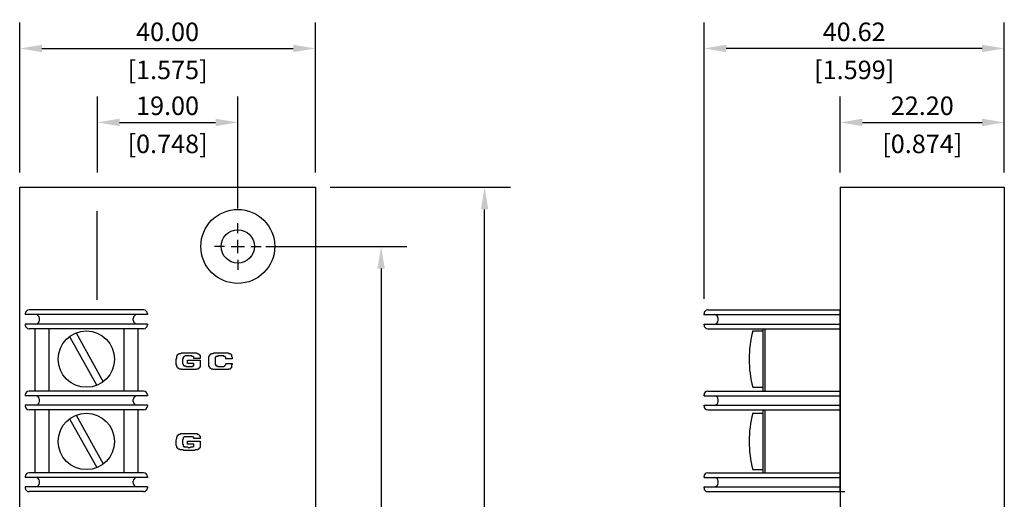
# Model space of a CAD drawing. Extents: x 47 to 180, y 75 to 218.
# Drawn here: x 47 to 180, y 153 to 218 of the extents above; entities that cross this region are included whole.
import ezdxf

# ---------------------------------------------------------------- set-up
doc = ezdxf.new("R2010")
doc.units = 0
doc.header["$LTSCALE"] = 5
doc.layers.get('0').update_dxf_attribs({"linetype": 'CONTINUOUS'})
doc.layers.get('DEFPOINTS').update_dxf_attribs({"linetype": 'CONTINUOUS'})
doc.layers.add('1', color=2, linetype='CONTINUOUS')
doc.layers.add('TEXT', color=4, linetype='CONTINUOUS')
doc.styles.add('ROMANS', font='romans')
doc.dimstyles.new('ROMANS', dxfattribs={"dimtxt": 2.5, "dimasz": 3, "dimexe": 3.5, "dimexo": 2, "dimgap": 1, "dimtad": 1, "dimzin": 0, "dimtxsty": 'ROMANS', "dimcen": -0.9, "dimazin": 3, "dimtfac": 1, "dimtofl": 0, "dimtmove": 0, "dimatfit": 3, "dimtolj": 1, "dimtzin": 0})

# ---------------------------------------------------------------- blocks, each defined once
blk = doc.blocks.new('*D10')
at = {"layer": 'DEFPOINTS', "color": 0}
for p in [(87.12, 195.23), (110, 195.23), (87.12, 90.23)]:
    blk.add_point(p, dxfattribs=at)
at = {"layer": 'TEXT', "color": 0}
for p, q in [((89.12, 195.23), (113.5, 195.23)), ((110, 93.23), (110, 192.23)), ((89.12, 90.23), (113.5, 90.23))]:
    blk.add_line(p, q, dxfattribs=at)
for points in [[(109.5, 192.23), (110.5, 192.23), (110, 195.23)], [(109.5, 93.23), (110.5, 93.23), (110, 90.23)]]:
    blk.add_solid(points, dxfattribs=at)
at = {"layer": 'TEXT', "color": 0, "char_height": 2.5, "attachment_point": 5, "rotation": 90, "style": 'ROMANS'}
for s, insert in [('\\A1;105.00', (107.75, 142.73)), ('\\A1;[4.134]', (112.9, 142.73))]:
    blk.add_mtext(s, dxfattribs=dict(at, insert=insert))
blk = doc.blocks.new('*D11')
at = {"layer": 'DEFPOINTS', "color": 0}
for p in [(180.3, 204), (158.1, 195.23), (180.3, 195.23)]:
    blk.add_point(p, dxfattribs=at)
at = {"layer": 'TEXT', "color": 0}
for p, q in [((158.1, 197.23), (158.1, 207.5)), ((180.3, 197.23), (180.3, 207.5)), ((161.1, 204), (177.3, 204))]:
    blk.add_line(p, q, dxfattribs=at)
for points in [[(161.1, 204.5), (161.1, 203.5), (158.1, 204)], [(177.3, 204.5), (177.3, 203.5), (180.3, 204)]]:
    blk.add_solid(points, dxfattribs=at)
at = {"layer": 'TEXT', "color": 0, "char_height": 2.5, "attachment_point": 5, "style": 'ROMANS'}
for s, insert in [('\\A1;22.20', (169.2, 206.25)), ('\\A1;[0.874]', (169.2, 201.1))]:
    blk.add_mtext(s, dxfattribs=dict(at, insert=insert))
blk = doc.blocks.new('*D12')
at = {"layer": 'DEFPOINTS', "color": 0}
for p in [(139.68, 214), (180.3, 204), (139.68, 178.14)]:
    blk.add_point(p, dxfattribs=at)
at = {"layer": 'TEXT', "color": 0}
for p, q in [((139.68, 180.14), (139.68, 217.5)), ((180.3, 206), (180.3, 217.5)), ((177.3, 214), (142.68, 214))]:
    blk.add_line(p, q, dxfattribs=at)
for points in [[(142.68, 214.5), (142.68, 213.5), (139.68, 214)], [(177.3, 214.5), (177.3, 213.5), (180.3, 214)]]:
    blk.add_solid(points, dxfattribs=at)
at = {"layer": 'TEXT', "color": 0, "char_height": 2.5, "attachment_point": 5, "style": 'ROMANS'}
for s, insert in [('\\A1;40.62', (159.99, 216.25)), ('\\A1;[1.599]', (159.99, 211.1))]:
    blk.add_mtext(s, dxfattribs=dict(at, insert=insert))
blk = doc.blocks.new('*D13')
at = {"layer": 'DEFPOINTS', "color": 0}
for p in [(78.42, 187.23), (60.77, 98.23), (96, 98.23)]:
    blk.add_point(p, dxfattribs=at)
at = {"layer": 'TEXT', "color": 0}
for p, q in [((80.42, 187.23), (99.5, 187.23)), ((96, 184.23), (96, 101.23)), ((62.77, 98.23), (99.5, 98.23))]:
    blk.add_line(p, q, dxfattribs=at)
for points in [[(95.5, 184.23), (96.5, 184.23), (96, 187.23)], [(95.5, 101.23), (96.5, 101.23), (96, 98.23)]]:
    blk.add_solid(points, dxfattribs=at)
at = {"layer": 'TEXT', "color": 0, "char_height": 2.5, "attachment_point": 5, "rotation": 90, "style": 'ROMANS'}
for s, insert in [('\\A1;89.00', (93.75, 142.73)), ('\\A1;[3.504]', (98.9, 142.73))]:
    blk.add_mtext(s, dxfattribs=dict(at, insert=insert))
blk = doc.blocks.new('*D15')
at = {"layer": 'DEFPOINTS', "color": 0}
for p in [(87.12, 214), (47.12, 195.23), (87.12, 195.23)]:
    blk.add_point(p, dxfattribs=at)
at = {"layer": 'TEXT', "color": 0}
for p, q in [((47.12, 197.23), (47.12, 217.5)), ((87.12, 197.23), (87.12, 217.5)), ((50.12, 214), (84.12, 214))]:
    blk.add_line(p, q, dxfattribs=at)
for points in [[(50.12, 214.5), (50.12, 213.5), (47.12, 214)], [(84.12, 214.5), (84.12, 213.5), (87.12, 214)]]:
    blk.add_solid(points, dxfattribs=at)
at = {"layer": 'TEXT', "color": 0, "char_height": 2.5, "attachment_point": 5, "style": 'ROMANS'}
for s, insert in [('\\A1;40.00', (67.12, 216.25)), ('\\A1;[1.575]', (67.12, 211.1))]:
    blk.add_mtext(s, dxfattribs=dict(at, insert=insert))
blk = doc.blocks.new('*D16')
at = {"layer": 'DEFPOINTS', "color": 0}
for p in [(76.62, 204), (57.62, 195.23), (76.62, 190.38)]:
    blk.add_point(p, dxfattribs=at)
at = {"layer": 'TEXT', "color": 0}
for p, q in [((57.62, 197.23), (57.62, 207.5)), ((76.62, 192.38), (76.62, 207.5)), ((60.62, 204), (73.62, 204))]:
    blk.add_line(p, q, dxfattribs=at)
for points in [[(60.62, 204.5), (60.62, 203.5), (57.62, 204)], [(73.62, 204.5), (73.62, 203.5), (76.62, 204)]]:
    blk.add_solid(points, dxfattribs=at)
at = {"layer": 'TEXT', "color": 0, "char_height": 2.5, "attachment_point": 5, "style": 'ROMANS'}
for s, insert in [('\\A1;19.00', (67.12, 206.25)), ('\\A1;[0.748]', (67.12, 201.1))]:
    blk.add_mtext(s, dxfattribs=dict(at, insert=insert))

msp = doc.modelspace()

# ---------------------------------------------------------------- linework, layer by layer
at = {"color": 7}
for points in [[(69.83, 171.84), (71.525, 171.84), (71.525, 171.755), (71.525, 171.755), (71.525, 171.67), (71.525, 171.67), (71.525, 171.586), (71.525, 171.586), (71.525, 171.501), (71.525, 171.501), (71.525, 171.416), (71.525, 171.331), (71.525, 171.247), (71.525, 171.162), (71.525, 171.162), (71.525, 171.077), (71.525, 170.992), (71.525, 170.992), (71.525, 170.908), (71.44, 170.908), (71.44, 170.823), (71.44, 170.823), (71.44, 170.823), (71.356, 170.738), (71.356, 170.738), (71.271, 170.738), (71.271, 170.653), (71.186, 170.653), (71.186, 170.653), (71.101, 170.653), (71.017, 170.653), (71.017, 170.653), (70.932, 170.569), (70.847, 170.569), (70.762, 170.569), (70.678, 170.569), (70.593, 170.569), (70.423, 170.569), (70.339, 170.569), (70.254, 170.569), (70.084, 170.569), (69.915, 170.569), (69.83, 170.569), (69.661, 170.569), (69.576, 170.569), (69.491, 170.569), (69.406, 170.569), (69.322, 170.569), (69.237, 170.569), (69.152, 170.569), (69.067, 170.569), (68.983, 170.653), (68.898, 170.653), (68.813, 170.653), (68.813, 170.653), (68.728, 170.653), (68.644, 170.738), (68.644, 170.738), (68.559, 170.738), (68.559, 170.823), (68.559, 170.823), (68.474, 170.823), (68.474, 170.908), (68.474, 170.908), (68.389, 170.992), (68.389, 170.992), (68.389, 171.077), (68.389, 171.077), (68.389, 171.162), (68.305, 171.162), (68.305, 171.247), (68.305, 171.331), (68.305, 171.416), (68.305, 171.501), (68.305, 171.586), (68.305, 171.755), (68.305, 171.84), (68.305, 171.925), (68.305, 172.009), (68.389, 172.094), (68.389, 172.179), (68.389, 172.264), (68.389, 172.348), (68.389, 172.348), (68.389, 172.433), (68.474, 172.518), (68.474, 172.518), (68.474, 172.603), (68.559, 172.603), (68.559, 172.687), (68.644, 172.687), (68.644, 172.687), (68.728, 172.772), (68.813, 172.772), (68.898, 172.772), (68.898, 172.772), (68.983, 172.857), (69.067, 172.857), (69.152, 172.857), (69.322, 172.857), (69.406, 172.857), (69.576, 172.857), (69.661, 172.857), (69.83, 172.857), (70, 172.857), (70.169, 172.857), (70.254, 172.857), (70.339, 172.857), (70.508, 172.857), (70.593, 172.857), (70.678, 172.857), (70.762, 172.857), (70.762, 172.857), (70.847, 172.857), (70.932, 172.857), (71.017, 172.857), (71.017, 172.857), (71.101, 172.772), (71.101, 172.772), (71.186, 172.772), (71.186, 172.772), (71.271, 172.772), (71.271, 172.687), (71.356, 172.687), (71.356, 172.687), (71.356, 172.603), (71.44, 172.603), (71.44, 172.603), (71.44, 172.518), (71.44, 172.518), (71.525, 172.518), (71.525, 172.433), (71.525, 172.433), (71.525, 172.348), (71.525, 172.264), (71.525, 172.264), (71.525, 172.179), (71.525, 172.094), (70.678, 172.094), (70.678, 172.179), (70.678, 172.179), (70.678, 172.264), (70.678, 172.264), (70.593, 172.348), (70.593, 172.348), (70.593, 172.348), (70.508, 172.348), (70.423, 172.348), (70.423, 172.433), (70.339, 172.433), (70.254, 172.433), (70.169, 172.433), (70.084, 172.433), (70, 172.433), (69.915, 172.433), (69.83, 172.433), (69.745, 172.433), (69.661, 172.433), (69.576, 172.433), (69.576, 172.433), (69.491, 172.433), (69.406, 172.348), (69.406, 172.348), (69.406, 172.348), (69.322, 172.348), (69.322, 172.348), (69.322, 172.264), (69.237, 172.264), (69.237, 172.264), (69.237, 172.179), (69.237, 172.179), (69.237, 172.179), (69.237, 172.094), (69.237, 172.094), (69.152, 172.009), (69.152, 171.925), (69.152, 171.84), (69.152, 171.755), (69.152, 171.67), (69.152, 171.586), (69.152, 171.586), (69.152, 171.501), (69.152, 171.416), (69.237, 171.331), (69.237, 171.331), (69.237, 171.247), (69.237, 171.247), (69.237, 171.162), (69.237, 171.162), (69.237, 171.162), (69.322, 171.162), (69.322, 171.077), (69.322, 171.077), (69.406, 171.077), (69.406, 171.077), (69.491, 171.077), (69.576, 171.077), (69.576, 170.992), (69.661, 170.992), (69.745, 170.992), (69.83, 170.992), (69.915, 170.992), (70, 170.992), (70.084, 170.992), (70.169, 170.992), (70.254, 170.992), (70.339, 170.992), (70.339, 170.992), (70.423, 170.992), (70.508, 170.992), (70.508, 171.077), (70.508, 171.077), (70.593, 171.077), (70.593, 171.077), (70.593, 171.077), (70.593, 171.077), (70.678, 171.077), (70.678, 171.162), (70.678, 171.162), (70.678, 171.162), (70.678, 171.162), (70.678, 171.247), (70.678, 171.247), (70.678, 171.331), (70.678, 171.331), (70.678, 171.416), (70.678, 171.416), (69.83, 171.416), (69.83, 171.84), (69.83, 171.84)], [(75, 171.416), (75.847, 171.416), (75.847, 171.331), (75.847, 171.247), (75.847, 171.247), (75.762, 171.162), (75.762, 171.077), (75.762, 171.077), (75.762, 170.992), (75.762, 170.992), (75.762, 170.908), (75.762, 170.908), (75.762, 170.823), (75.762, 170.823), (75.678, 170.823), (75.678, 170.738), (75.678, 170.738), (75.593, 170.738), (75.593, 170.738), (75.593, 170.653), (75.508, 170.653), (75.508, 170.653), (75.423, 170.653), (75.339, 170.653), (75.339, 170.569), (75.254, 170.569), (75.169, 170.569), (75.084, 170.569), (75, 170.569), (74.915, 170.569), (74.83, 170.569), (74.661, 170.569), (74.576, 170.569), (74.491, 170.569), (74.322, 170.569), (74.152, 170.569), (74.067, 170.569), (73.898, 170.569), (73.813, 170.569), (73.728, 170.569), (73.644, 170.569), (73.559, 170.569), (73.474, 170.569), (73.389, 170.569), (73.305, 170.569), (73.22, 170.653), (73.22, 170.653), (73.135, 170.653), (73.051, 170.653), (73.051, 170.653), (72.966, 170.738), (72.966, 170.738), (72.881, 170.738), (72.881, 170.823), (72.881, 170.823), (72.796, 170.908), (72.796, 170.908), (72.796, 170.992), (72.712, 170.992), (72.712, 171.077), (72.712, 171.077), (72.712, 171.162), (72.712, 171.247), (72.712, 171.331), (72.712, 171.416), (72.712, 171.501), (72.712, 171.586), (72.712, 171.67), (72.712, 171.755), (72.712, 171.755), (72.712, 171.84), (72.712, 171.925), (72.712, 171.925), (72.712, 172.009), (72.712, 172.094), (72.712, 172.094), (72.712, 172.179), (72.712, 172.264), (72.712, 172.348), (72.712, 172.348), (72.796, 172.433), (72.796, 172.433), (72.796, 172.518), (72.881, 172.518), (72.881, 172.603), (72.881, 172.603), (72.966, 172.687), (72.966, 172.687), (73.051, 172.687), (73.051, 172.772), (73.135, 172.772), (73.22, 172.772), (73.22, 172.772), (73.305, 172.772), (73.389, 172.857), (73.474, 172.857), (73.474, 172.857), (73.559, 172.857), (73.644, 172.857), (73.728, 172.857), (73.813, 172.857), (73.898, 172.857), (73.983, 172.857), (74.152, 172.857), (74.237, 172.857), (74.322, 172.857), (74.491, 172.857), (74.576, 172.857), (74.661, 172.857), (74.83, 172.857), (74.915, 172.857), (75, 172.857), (75.084, 172.857), (75.084, 172.857), (75.169, 172.857), (75.254, 172.857), (75.339, 172.857), (75.339, 172.772), (75.423, 172.772), (75.508, 172.772), (75.508, 172.772), (75.593, 172.772), (75.593, 172.687), (75.593, 172.687), (75.678, 172.687), (75.678, 172.603), (75.678, 172.603), (75.762, 172.603), (75.762, 172.518), (75.762, 172.518), (75.762, 172.433), (75.762, 172.433), (75.762, 172.348), (75.847, 172.264), (75.847, 172.264), (75.847, 172.179), (75.847, 172.094), (75.847, 172.009), (75, 172.009), (75, 172.094), (75, 172.094), (75, 172.179), (75, 172.179), (75, 172.179), (75, 172.264), (74.915, 172.264), (74.915, 172.264), (74.915, 172.264), (74.915, 172.348), (74.915, 172.348), (74.83, 172.348), (74.83, 172.348), (74.83, 172.348), (74.745, 172.348), (74.745, 172.348), (74.745, 172.433), (74.661, 172.433), (74.576, 172.433), (74.576, 172.433), (74.491, 172.433), (74.406, 172.433), (74.322, 172.433), (74.237, 172.433), (74.237, 172.433), (74.152, 172.433), (74.152, 172.433), (74.067, 172.433), (73.983, 172.433), (73.983, 172.433), (73.898, 172.433), (73.898, 172.433), (73.898, 172.348), (73.813, 172.348), (73.813, 172.348), (73.728, 172.348), (73.728, 172.348), (73.728, 172.348), (73.644, 172.348), (73.644, 172.264), (73.644, 172.264), (73.644, 172.264), (73.644, 172.264), (73.559, 172.264), (73.559, 172.179), (73.559, 172.179), (73.559, 172.179), (73.559, 172.094), (73.559, 172.094), (73.559, 172.094), (73.559, 172.009), (73.559, 172.009), (73.559, 172.009), (73.559, 171.925), (73.559, 171.925), (73.559, 171.925), (73.559, 171.84), (73.559, 171.84), (73.559, 171.84), (73.559, 171.755), (73.559, 171.755), (73.559, 171.755), (73.559, 171.755), (73.559, 171.755), (73.559, 171.67), (73.559, 171.586), (73.559, 171.501), (73.559, 171.501), (73.559, 171.416), (73.559, 171.331), (73.559, 171.331), (73.559, 171.247), (73.559, 171.247), (73.644, 171.247), (73.644, 171.162), (73.644, 171.162), (73.644, 171.077), (73.728, 171.077), (73.728, 171.077), (73.813, 171.077), (73.813, 171.077), (73.898, 170.992), (73.898, 170.992), (73.983, 170.992), (74.067, 170.992), (74.152, 170.992), (74.237, 170.992), (74.237, 170.992), (74.322, 170.992), (74.406, 170.992), (74.491, 170.992), (74.576, 170.992), (74.576, 170.992), (74.661, 170.992), (74.661, 170.992), (74.745, 170.992), (74.745, 170.992), (74.83, 171.077), (74.83, 171.077), (74.83, 171.077), (74.915, 171.077), (74.915, 171.077), (74.915, 171.077), (74.915, 171.162), (74.915, 171.162), (74.915, 171.162), (75, 171.247), (75, 171.247), (75, 171.331), (75, 171.331), (75, 171.416), (75, 171.416), (75, 171.416)], [(69.83, 160.908), (71.525, 160.908), (71.525, 160.908), (71.525, 160.823), (71.525, 160.738), (71.525, 160.738), (71.525, 160.653), (71.525, 160.653), (71.525, 160.653), (71.525, 160.569), (71.525, 160.484), (71.525, 160.399), (71.525, 160.399), (71.525, 160.314), (71.525, 160.23), (71.525, 160.145), (71.525, 160.145), (71.525, 160.06), (71.525, 160.06), (71.44, 159.975), (71.44, 159.975), (71.44, 159.891), (71.44, 159.891), (71.356, 159.891), (71.356, 159.806), (71.271, 159.806), (71.271, 159.806), (71.186, 159.721), (71.186, 159.721), (71.101, 159.721), (71.017, 159.721), (71.017, 159.721), (70.932, 159.721), (70.847, 159.721), (70.762, 159.636), (70.678, 159.636), (70.593, 159.636), (70.423, 159.636), (70.339, 159.636), (70.254, 159.636), (70.084, 159.636), (69.915, 159.636), (69.83, 159.636), (69.661, 159.636), (69.576, 159.636), (69.491, 159.636), (69.406, 159.636), (69.322, 159.636), (69.237, 159.721), (69.152, 159.721), (69.067, 159.721), (68.983, 159.721), (68.898, 159.721), (68.813, 159.721), (68.813, 159.721), (68.728, 159.806), (68.644, 159.806), (68.644, 159.806), (68.559, 159.806), (68.559, 159.891), (68.559, 159.891), (68.474, 159.891), (68.474, 159.975), (68.474, 159.975), (68.389, 160.06), (68.389, 160.06), (68.389, 160.145), (68.389, 160.145), (68.389, 160.23), (68.305, 160.314), (68.305, 160.314), (68.305, 160.399), (68.305, 160.484), (68.305, 160.569), (68.305, 160.653), (68.305, 160.823), (68.305, 160.908), (68.305, 160.992), (68.305, 161.077), (68.389, 161.247), (68.389, 161.247), (68.389, 161.331), (68.389, 161.416), (68.389, 161.501), (68.389, 161.501), (68.474, 161.586), (68.474, 161.67), (68.474, 161.67), (68.559, 161.755), (68.559, 161.755), (68.644, 161.755), (68.644, 161.84), (68.728, 161.84), (68.813, 161.84), (68.898, 161.925), (68.898, 161.925), (68.983, 161.925), (69.067, 161.925), (69.152, 161.925), (69.322, 161.925), (69.406, 161.925), (69.576, 161.925), (69.661, 161.925), (69.83, 161.925), (70, 161.925), (70.169, 161.925), (70.254, 161.925), (70.339, 161.925), (70.508, 161.925), (70.593, 161.925), (70.678, 161.925), (70.762, 161.925), (70.762, 161.925), (70.847, 161.925), (70.932, 161.925), (71.017, 161.925), (71.017, 161.925), (71.101, 161.925), (71.101, 161.84), (71.186, 161.84), (71.186, 161.84), (71.271, 161.84), (71.271, 161.84), (71.356, 161.755), (71.356, 161.755), (71.356, 161.755), (71.44, 161.67), (71.44, 161.67), (71.44, 161.67), (71.44, 161.586), (71.525, 161.586), (71.525, 161.501), (71.525, 161.501), (71.525, 161.416), (71.525, 161.416), (71.525, 161.331), (71.525, 161.247), (71.525, 161.247), (70.678, 161.247), (70.678, 161.247), (70.678, 161.331), (70.678, 161.331), (70.678, 161.416), (70.593, 161.416), (70.593, 161.416), (70.593, 161.416), (70.508, 161.501), (70.423, 161.501), (70.423, 161.501), (70.339, 161.501), (70.254, 161.501), (70.169, 161.501), (70.084, 161.501), (70, 161.501), (69.915, 161.501), (69.83, 161.501), (69.745, 161.501), (69.661, 161.501), (69.576, 161.501), (69.576, 161.501), (69.491, 161.501), (69.406, 161.501), (69.406, 161.501), (69.406, 161.416), (69.322, 161.416), (69.322, 161.416), (69.322, 161.416), (69.237, 161.331), (69.237, 161.331), (69.237, 161.331), (69.237, 161.247), (69.237, 161.247), (69.237, 161.162), (69.237, 161.162), (69.152, 161.077), (69.152, 160.992), (69.152, 160.908), (69.152, 160.908), (69.152, 160.823), (69.152, 160.738), (69.152, 160.653), (69.152, 160.569), (69.152, 160.484), (69.237, 160.484), (69.237, 160.399), (69.237, 160.314), (69.237, 160.314), (69.237, 160.314), (69.237, 160.23), (69.237, 160.23), (69.322, 160.23), (69.322, 160.23), (69.322, 160.145), (69.406, 160.145), (69.406, 160.145), (69.491, 160.145), (69.576, 160.145), (69.576, 160.145), (69.661, 160.145), (69.745, 160.145), (69.83, 160.145), (69.915, 160.06), (70, 160.06), (70.084, 160.06), (70.169, 160.06), (70.254, 160.145), (70.339, 160.145), (70.339, 160.145), (70.423, 160.145), (70.508, 160.145), (70.508, 160.145), (70.508, 160.145), (70.593, 160.145), (70.593, 160.145), (70.593, 160.145), (70.593, 160.145), (70.678, 160.23), (70.678, 160.23), (70.678, 160.23), (70.678, 160.23), (70.678, 160.314), (70.678, 160.314), (70.678, 160.314), (70.678, 160.399), (70.678, 160.399), (70.678, 160.484), (70.678, 160.484), (69.83, 160.484), (69.83, 160.908), (69.83, 160.908)]]:
    msp.add_lwpolyline(points, dxfattribs=at)
at = {"layer": '1'}
for p, q in [((47.118, 90.23), (47.118, 195.23)), ((47.118, 195.23), (87.118, 195.23)), ((87.118, 195.23), (87.118, 90.23)), ((158.097, 195.23), (180.297, 195.23)), ((158.097, 195.23), (158.097, 90.23)), ((180.297, 195.23), (180.297, 90.23)), ((63.882, 178.643), (48.388, 178.643)), ((140.19, 178.643), (158.097, 178.643)), ((158.097, 154.069), (158.097, 178.643)), ((47.88, 178.135), (47.88, 178.008)), ((64.39, 178.008), (47.88, 178.008)), ((49.785, 177.246), (49.785, 177.5)), ((62.485, 177.246), (62.485, 177.5)), ((64.39, 178.135), (64.39, 178.008)), ((139.682, 178.008), (139.682, 178.135)), ((139.682, 178.008), (158.097, 178.008)), ((141.587, 177.246), (141.587, 177.5)), ((47.88, 176.738), (47.88, 176.611)), ((64.39, 176.738), (47.88, 176.738)), ((63.882, 176.103), (48.388, 176.103)), ((49.15, 176.103), (49.15, 167.658)), ((51.055, 176.103), (51.055, 167.658)), ((61.215, 176.103), (61.215, 167.658)), ((63.12, 176.103), (63.12, 167.658)), ((64.39, 176.738), (64.39, 176.611)), ((139.682, 176.738), (158.097, 176.738)), ((139.682, 176.611), (139.682, 176.738)), ((140.19, 176.103), (158.097, 176.103)), ((146.286, 175.799), (147.683, 175.799)), ((147.683, 167.658), (147.683, 176.103)), ((147.937, 167.658), (147.937, 176.103)), ((53.853, 175.04), (57.53, 168.443)), ((54.741, 175.534), (58.417, 168.938)), ((146.286, 168.179), (147.683, 168.179)), ((47.88, 167.15), (47.88, 167.023)), ((64.39, 167.023), (47.88, 167.023)), ((63.882, 167.658), (48.388, 167.658)), ((49.785, 166.261), (49.785, 166.515)), ((62.485, 166.261), (62.485, 166.515)), ((64.39, 167.15), (64.39, 167.023)), ((139.682, 167.023), (139.682, 167.15)), ((139.682, 167.023), (158.097, 167.023)), ((140.19, 167.658), (158.097, 167.658)), ((141.587, 166.261), (141.587, 166.515)), ((47.88, 165.753), (47.88, 165.626)), ((64.39, 165.753), (47.88, 165.753)), ((64.39, 165.753), (64.39, 165.626)), ((139.682, 165.626), (139.682, 165.753)), ((139.682, 165.753), (158.097, 165.753)), ((63.882, 165.118), (48.388, 165.118)), ((49.15, 165.118), (49.15, 156.609)), ((51.055, 165.118), (51.055, 156.609)), ((53.853, 163.914), (57.53, 157.318)), ((54.741, 164.409), (58.417, 157.813)), ((61.215, 165.118), (61.215, 156.609)), ((63.12, 165.118), (63.12, 156.609)), ((140.19, 165.118), (158.097, 165.118)), ((146.286, 164.673), (147.683, 164.673)), ((147.683, 156.609), (147.683, 165.118)), ((147.937, 156.609), (147.937, 165.118)), ((47.88, 156.101), (47.88, 155.974)), ((64.39, 155.974), (47.88, 155.974)), ((63.882, 156.609), (48.388, 156.609)), ((64.39, 156.101), (64.39, 155.974)), ((139.682, 155.974), (139.682, 156.101)), ((139.682, 155.974), (158.097, 155.974)), ((140.19, 156.609), (158.097, 156.609)), ((146.286, 157.053), (147.683, 157.053)), ((47.88, 154.704), (47.88, 154.577)), ((64.39, 154.704), (47.88, 154.704)), ((49.785, 155.212), (49.785, 155.466)), ((62.485, 155.212), (62.485, 155.466)), ((64.39, 154.704), (64.39, 154.577)), ((139.682, 154.704), (158.097, 154.704)), ((139.682, 154.577), (139.682, 154.704)), ((141.587, 155.212), (141.587, 155.466)), ((63.882, 154.069), (48.388, 154.069)), ((140.19, 154.069), (158.732, 154.069))]:
    msp.add_line(p, q, dxfattribs=at)
for centre, radius in [((76.618, 187.23), 5), ((76.618, 187.23), 2.25), ((56.135, 171.989), 3.81), ((56.135, 160.863), 3.81)]:
    msp.add_circle(centre, radius, dxfattribs=at)
for centre, radius, start, end in [((48.388, 178.135), 0.508, 90, 180), ((63.882, 178.135), 0.508, 0, 90), ((140.19, 178.135), 0.508, 90, 180), ((49.277, 177.5), 0.508, 0, 90), ((49.277, 177.246), 0.508, 270, 0), ((62.993, 177.5), 0.508, 90, 180), ((62.993, 177.246), 0.508, 180, 270), ((141.079, 177.5), 0.508, 0, 90), ((141.079, 177.246), 0.508, 270, 0), ((48.388, 176.611), 0.508, 180, 270), ((63.882, 176.611), 0.508, 270, 0), ((140.19, 176.611), 0.508, 180, 270), ((160.319, 171.989), 14.541, 164.81071, 195.18929), ((48.388, 167.15), 0.508, 90, 180), ((49.277, 166.515), 0.508, 0, 90), ((62.993, 166.515), 0.508, 90, 180), ((63.882, 167.15), 0.508, 0, 90), ((140.19, 167.15), 0.508, 90, 180), ((141.079, 166.515), 0.508, 0, 90), ((48.388, 165.626), 0.508, 180, 270), ((49.277, 166.261), 0.508, 270, 0), ((62.993, 166.261), 0.508, 180, 270), ((63.882, 165.626), 0.508, 270, 0), ((140.19, 165.626), 0.508, 180, 270), ((141.079, 166.261), 0.508, 270, 0), ((160.319, 160.863), 14.541, 164.81071, 195.18929), ((48.388, 156.101), 0.508, 90, 180), ((49.277, 155.466), 0.508, 0, 90), ((62.993, 155.466), 0.508, 90, 180), ((63.882, 156.101), 0.508, 360, 90), ((140.19, 156.101), 0.508, 90, 180), ((141.079, 155.466), 0.508, 0, 90), ((48.388, 154.577), 0.508, 180, 270), ((49.277, 155.212), 0.508, 270, 0), ((62.993, 155.212), 0.508, 180, 270), ((63.882, 154.577), 0.508, 270, 360), ((140.19, 154.577), 0.508, 180, 270), ((141.079, 155.212), 0.508, 270, 0)]:
    msp.add_arc(centre, radius, start, end, dxfattribs=at)
at = {"layer": '1', "color": 0, "linetype": 'BYBLOCK'}
msp.add_point((139.682, 178.008), dxfattribs=at)
at = {"layer": 'TEXT'}
for p, q in [((57.618, 180), (57.618, 192)), ((76.618, 189.03), (76.618, 190.38)), ((76.618, 186.33), (76.618, 188.13)), ((74.818, 187.23), (73.468, 187.23)), ((75.718, 187.23), (77.518, 187.23)), ((78.418, 187.23), (79.768, 187.23)), ((76.618, 185.43), (76.618, 184.08))]:
    msp.add_line(p, q, dxfattribs=at)

# ---------------------------------------------------------------- dimensions: what is measured, and where the dimension line sits
for base, p1, p2, picture, middle in [((87.118, 214), (47.118, 195.23), (87.118, 195.23), '*D15', (67.118, 214)), ((139.681569804, 214), (180.296569804, 204), (139.681569804, 178.135430775), '*D12', (159.989069804, 214)), ((76.618, 204), (57.618, 195.23), (76.618, 190.38), '*D16', (67.118, 204)), ((180.297, 204), (158.097, 195.23), (180.297, 195.23), '*D11', (169.197, 204))]:
    dim = msp.add_linear_dim(base=base, p1=p1, p2=p2, dimstyle='ROMANS', override={"dimpost": '\\X'}, dxfattribs=at)
    dim.commit()
    dim.dimension.update_dxf_attribs({"geometry": picture, "text_midpoint": middle})
for base, p1, p2, picture, middle in [((110, 195.23), (87.118, 90.23), (87.118, 195.23), '*D10', (110, 142.73)), ((96, 98.23), (78.418, 187.23), (60.768, 98.23), '*D13', (96, 142.73))]:
    dim = msp.add_linear_dim(base=base, p1=p1, p2=p2, angle=90, dimstyle='ROMANS', override={"dimpost": '\\X'}, dxfattribs=at)
    dim.commit()
    dim.dimension.update_dxf_attribs({"geometry": picture, "text_midpoint": middle})

doc.saveas('drawing.dxf')
